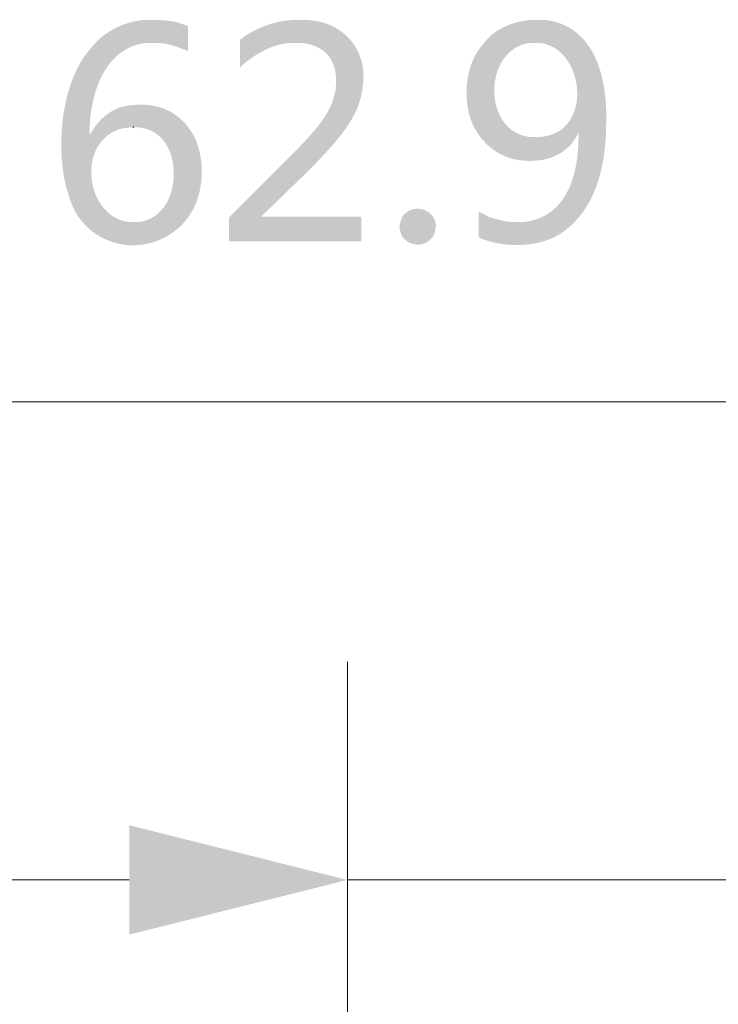
# Model space of a CAD drawing. Units: millimetres. Extents: x 2.4 to 12.7, y 0.7 to 11.4.
# Drawn here: x 5.2 to 6.3, y 3.7 to 5.3 of the extents above; entities that cross this region are included whole.
import ezdxf

# ---------------------------------------------------------------- set-up
doc = ezdxf.new("R2010")
doc.units = ezdxf.units.MM
doc.layers.add('wymiary', color=2, linetype='Continuous')

msp = doc.modelspace()

# ---------------------------------------------------------------- hatches: boundary and pattern name
at = {"layer": 'wymiary'}
h = msp.add_hatch(color=256, dxfattribs=at)
edge = h.paths.add_edge_path(flags=0)
edge.add_line((5.3933, 5.295), (5.3842, 5.295))
edge.add_spline(control_points=[(5.3842, 5.295), (5.3573, 5.2932), (5.3344, 5.2843), (5.3133, 5.2675)], knot_values=[0, 0, 0, 0, 1, 1, 1, 1], weights=[1, 1, 1, 1], degree=3, periodic=0)
edge.add_line((5.3133, 5.2675), (5.3067, 5.2617))
edge.add_line((5.3067, 5.2617), (5.395, 5.2583))
edge.add_spline(control_points=[(5.395, 5.2583), (5.413, 5.2584), (5.4269, 5.2554), (5.4433, 5.2483)], knot_values=[0, 0, 0, 0, 1, 1, 1, 1], weights=[1, 1, 1, 1], degree=3, periodic=0)
edge.add_line((5.4433, 5.2483), (5.4517, 5.245))
edge.add_line((5.4517, 5.245), (5.4517, 5.285))
edge.add_line((5.4517, 5.285), (5.4475, 5.2867))
edge.add_line((5.4475, 5.2867), (5.44, 5.2892))
edge.add_line((5.44, 5.2892), (5.4325, 5.2917))
edge.add_line((5.4325, 5.2917), (5.4233, 5.2933))
edge.add_line((5.4233, 5.2933), (5.4142, 5.2942))
edge.add_line((5.4142, 5.2942), (5.4042, 5.295))
h = msp.add_hatch(color=256, dxfattribs=at)
edge = h.paths.add_edge_path(flags=0)
edge.add_line((5.3933, 5.295), (5.3842, 5.295))
edge.add_spline(control_points=[(5.3842, 5.295), (5.3573, 5.2932), (5.3344, 5.2843), (5.3133, 5.2675)], knot_values=[0, 0, 0, 0, 1, 1, 1, 1], weights=[1, 1, 1, 1], degree=3, periodic=0)
edge.add_line((5.3133, 5.2675), (5.3067, 5.2617))
edge.add_line((5.3067, 5.2617), (5.395, 5.2583))
edge.add_spline(control_points=[(5.395, 5.2583), (5.413, 5.2584), (5.4269, 5.2554), (5.4433, 5.2483)], knot_values=[0, 0, 0, 0, 1, 1, 1, 1], weights=[1, 1, 1, 1], degree=3, periodic=0)
edge.add_line((5.4433, 5.2483), (5.4517, 5.245))
edge.add_line((5.4517, 5.245), (5.4517, 5.285))
edge.add_line((5.4517, 5.285), (5.4475, 5.2867))
edge.add_line((5.4475, 5.2867), (5.44, 5.2892))
edge.add_line((5.44, 5.2892), (5.4325, 5.2917))
edge.add_line((5.4325, 5.2917), (5.4233, 5.2933))
edge.add_line((5.4233, 5.2933), (5.4142, 5.2942))
edge.add_line((5.4142, 5.2942), (5.4042, 5.295))
h = msp.add_hatch(color=256, dxfattribs=at)
edge = h.paths.add_edge_path(flags=0)
edge.add_line((5.6308, 5.295), (5.6258, 5.295))
edge.add_spline(control_points=[(5.6258, 5.295), (5.5963, 5.295), (5.5674, 5.2849), (5.5425, 5.2692)], knot_values=[0, 0, 0, 0, 1, 1, 1, 1], weights=[1, 1, 1, 1], degree=3, periodic=0)
edge.add_line((5.5425, 5.2692), (5.535, 5.2633))
edge.add_line((5.535, 5.2633), (5.6242, 5.2583))
edge.add_line((5.6242, 5.2583), (5.6325, 5.2583))
edge.add_spline(control_points=[(5.6325, 5.2583), (5.673, 5.2543), (5.6913, 5.229), (5.6883, 5.1892)], knot_values=[0, 0, 0, 0, 1, 1, 1, 1], weights=[1, 1, 1, 1], degree=3, periodic=0)
edge.add_line((5.6883, 5.1892), (5.6875, 5.18))
edge.add_line((5.6875, 5.18), (5.685, 5.1717))
edge.add_spline(control_points=[(5.685, 5.1717), (5.6778, 5.1411), (5.6477, 5.1106), (5.6267, 5.0883)], knot_values=[0, 0, 0, 0, 1, 1, 1, 1], weights=[1, 1, 1, 1], degree=3, periodic=0)
edge.add_line((5.6267, 5.0883), (5.5175, 4.9792))
edge.add_line((5.5175, 4.9792), (5.5175, 4.9408))
edge.add_line((5.5175, 4.9408), (5.7292, 4.9408))
edge.add_line((5.7292, 4.9408), (5.7292, 4.98))
edge.add_line((5.7292, 4.98), (5.5692, 4.98))
edge.add_line((5.5692, 4.98), (5.5692, 4.9808))
edge.add_line((5.5692, 4.9808), (5.6492, 5.0583))
edge.add_spline(control_points=[(5.6492, 5.0583), (5.6801, 5.0914), (5.7193, 5.1288), (5.7292, 5.175)], knot_values=[0, 0, 0, 0, 1, 1, 1, 1], weights=[1, 1, 1, 1], degree=3, periodic=0)
edge.add_line((5.7292, 5.175), (5.7308, 5.1842))
edge.add_line((5.7308, 5.1842), (5.7317, 5.1925))
edge.add_spline(control_points=[(5.7317, 5.1925), (5.7374, 5.2414), (5.7083, 5.2825), (5.66, 5.2925)], knot_values=[0, 0, 0, 0, 1, 1, 1, 1], weights=[1, 1, 1, 1], degree=3, periodic=0)
edge.add_line((5.66, 5.2925), (5.6508, 5.2942))
edge.add_line((5.6508, 5.2942), (5.6408, 5.295))
h = msp.add_hatch(color=256, dxfattribs=at)
edge = h.paths.add_edge_path(flags=0)
edge.add_line((5.6308, 5.295), (5.6258, 5.295))
edge.add_spline(control_points=[(5.6258, 5.295), (5.5963, 5.295), (5.5674, 5.2849), (5.5425, 5.2692)], knot_values=[0, 0, 0, 0, 1, 1, 1, 1], weights=[1, 1, 1, 1], degree=3, periodic=0)
edge.add_line((5.5425, 5.2692), (5.535, 5.2633))
edge.add_line((5.535, 5.2633), (5.6242, 5.2583))
edge.add_line((5.6242, 5.2583), (5.6325, 5.2583))
edge.add_spline(control_points=[(5.6325, 5.2583), (5.673, 5.2543), (5.6913, 5.229), (5.6883, 5.1892)], knot_values=[0, 0, 0, 0, 1, 1, 1, 1], weights=[1, 1, 1, 1], degree=3, periodic=0)
edge.add_line((5.6883, 5.1892), (5.6875, 5.18))
edge.add_line((5.6875, 5.18), (5.685, 5.1717))
edge.add_spline(control_points=[(5.685, 5.1717), (5.6778, 5.1411), (5.6477, 5.1106), (5.6267, 5.0883)], knot_values=[0, 0, 0, 0, 1, 1, 1, 1], weights=[1, 1, 1, 1], degree=3, periodic=0)
edge.add_line((5.6267, 5.0883), (5.5175, 4.9792))
edge.add_line((5.5175, 4.9792), (5.5175, 4.9408))
edge.add_line((5.5175, 4.9408), (5.7292, 4.9408))
edge.add_line((5.7292, 4.9408), (5.7292, 4.98))
edge.add_line((5.7292, 4.98), (5.5692, 4.98))
edge.add_line((5.5692, 4.98), (5.5692, 4.9808))
edge.add_line((5.5692, 4.9808), (5.6492, 5.0583))
edge.add_spline(control_points=[(5.6492, 5.0583), (5.6801, 5.0914), (5.7193, 5.1288), (5.7292, 5.175)], knot_values=[0, 0, 0, 0, 1, 1, 1, 1], weights=[1, 1, 1, 1], degree=3, periodic=0)
edge.add_line((5.7292, 5.175), (5.7308, 5.1842))
edge.add_line((5.7308, 5.1842), (5.7317, 5.1925))
edge.add_spline(control_points=[(5.7317, 5.1925), (5.7374, 5.2414), (5.7083, 5.2825), (5.66, 5.2925)], knot_values=[0, 0, 0, 0, 1, 1, 1, 1], weights=[1, 1, 1, 1], degree=3, periodic=0)
edge.add_line((5.66, 5.2925), (5.6508, 5.2942))
edge.add_line((5.6508, 5.2942), (5.6408, 5.295))
h = msp.add_hatch(color=256, dxfattribs=at)
edge = h.paths.add_edge_path(flags=0)
edge.add_line((6.0108, 5.295), (6.0083, 5.295))
edge.add_spline(control_points=[(6.0083, 5.295), (5.9812, 5.2953), (5.9472, 5.284), (5.9292, 5.2625)], knot_values=[0, 0, 0, 0, 1, 1, 1, 1], weights=[1, 1, 1, 1], degree=3, periodic=0)
edge.add_line((5.9292, 5.2625), (5.9267, 5.2592))
edge.add_line((5.9267, 5.2592), (6.0075, 5.2583))
edge.add_spline(control_points=[(6.0075, 5.2583), (6.0872, 5.2593), (6.1053, 5.1089), (6.01, 5.1075)], knot_values=[0, 0, 0, 0, 1, 1, 1, 1], weights=[1, 1, 1, 1], degree=3, periodic=0)
edge.add_line((6.01, 5.1075), (5.9208, 5.1058))
edge.add_line((5.9208, 5.1058), (5.9267, 5.1))
edge.add_line((5.9267, 5.1), (5.9275, 5.0983))
edge.add_spline(control_points=[(5.9275, 5.0983), (5.944, 5.0819), (5.9663, 5.0705), (5.99, 5.07)], knot_values=[0, 0, 0, 0, 1, 1, 1, 1], weights=[1, 1, 1, 1], degree=3, periodic=0)
edge.add_line((5.99, 5.07), (5.9992, 5.0692))
edge.add_line((5.9992, 5.0692), (6.0075, 5.07))
edge.add_spline(control_points=[(6.0075, 5.07), (6.0308, 5.0707), (6.0517, 5.0806), (6.0667, 5.0983)], knot_values=[0, 0, 0, 0, 1, 1, 1, 1], weights=[1, 1, 1, 1], degree=3, periodic=0)
edge.add_line((6.0667, 5.0983), (6.0717, 5.1058))
edge.add_line((6.0717, 5.1058), (6.0758, 5.1133))
edge.add_line((6.0758, 5.1133), (6.0767, 5.1133))
edge.add_line((6.0767, 5.1133), (6.1208, 5.1142))
edge.add_line((6.1208, 5.1142), (6.1208, 5.1242))
edge.add_spline(control_points=[(6.1208, 5.1242), (6.1238, 5.1914), (6.1085, 5.2802), (6.0292, 5.2942)], knot_values=[0, 0, 0, 0, 1, 1, 1, 1], weights=[1, 1, 1, 1], degree=3, periodic=0)
edge.add_line((6.0292, 5.2942), (6.02, 5.295))
h = msp.add_hatch(color=256, dxfattribs=at)
edge = h.paths.add_edge_path(flags=0)
edge.add_line((6.0108, 5.295), (6.0083, 5.295))
edge.add_spline(control_points=[(6.0083, 5.295), (5.9812, 5.2953), (5.9472, 5.284), (5.9292, 5.2625)], knot_values=[0, 0, 0, 0, 1, 1, 1, 1], weights=[1, 1, 1, 1], degree=3, periodic=0)
edge.add_line((5.9292, 5.2625), (5.9267, 5.2592))
edge.add_line((5.9267, 5.2592), (6.0075, 5.2583))
edge.add_spline(control_points=[(6.0075, 5.2583), (6.0872, 5.2593), (6.1053, 5.1089), (6.01, 5.1075)], knot_values=[0, 0, 0, 0, 1, 1, 1, 1], weights=[1, 1, 1, 1], degree=3, periodic=0)
edge.add_line((6.01, 5.1075), (5.9208, 5.1058))
edge.add_line((5.9208, 5.1058), (5.9267, 5.1))
edge.add_line((5.9267, 5.1), (5.9275, 5.0983))
edge.add_spline(control_points=[(5.9275, 5.0983), (5.944, 5.0819), (5.9663, 5.0705), (5.99, 5.07)], knot_values=[0, 0, 0, 0, 1, 1, 1, 1], weights=[1, 1, 1, 1], degree=3, periodic=0)
edge.add_line((5.99, 5.07), (5.9992, 5.0692))
edge.add_line((5.9992, 5.0692), (6.0075, 5.07))
edge.add_spline(control_points=[(6.0075, 5.07), (6.0308, 5.0707), (6.0517, 5.0806), (6.0667, 5.0983)], knot_values=[0, 0, 0, 0, 1, 1, 1, 1], weights=[1, 1, 1, 1], degree=3, periodic=0)
edge.add_line((6.0667, 5.0983), (6.0717, 5.1058))
edge.add_line((6.0717, 5.1058), (6.0758, 5.1133))
edge.add_line((6.0758, 5.1133), (6.0767, 5.1133))
edge.add_line((6.0767, 5.1133), (6.1208, 5.1142))
edge.add_line((6.1208, 5.1142), (6.1208, 5.1242))
edge.add_spline(control_points=[(6.1208, 5.1242), (6.1238, 5.1914), (6.1085, 5.2802), (6.0292, 5.2942)], knot_values=[0, 0, 0, 0, 1, 1, 1, 1], weights=[1, 1, 1, 1], degree=3, periodic=0)
edge.add_line((6.0292, 5.2942), (6.02, 5.295))
h = msp.add_hatch(color=256, dxfattribs=at)
edge = h.paths.add_edge_path(flags=0)
edge.add_line((5.3067, 5.2617), (5.295, 5.2483))
edge.add_spline(control_points=[(5.295, 5.2483), (5.2483, 5.1952), (5.2402, 5.093), (5.2567, 5.0275)], knot_values=[0, 0, 0, 0, 1, 1, 1, 1], weights=[1, 1, 1, 1], degree=3, periodic=0)
edge.add_line((5.2567, 5.0275), (5.2617, 5.0108))
edge.add_spline(control_points=[(5.2617, 5.0108), (5.2851, 4.9341), (5.3764, 4.9106), (5.4358, 4.9617)], knot_values=[0, 0, 0, 0, 1, 1, 1, 1], weights=[1, 1, 1, 1], degree=3, periodic=0)
edge.add_line((5.4358, 4.9617), (5.4425, 4.9675))
edge.add_line((5.4425, 4.9675), (5.4442, 4.97))
edge.add_line((5.4442, 4.97), (5.3642, 4.9717))
edge.add_spline(control_points=[(5.3642, 4.9717), (5.3015, 4.9703), (5.2759, 5.0626), (5.3158, 5.1033)], knot_values=[0, 0, 0, 0, 1, 1, 1, 1], weights=[1, 1, 1, 1], degree=3, periodic=0)
edge.add_line((5.3158, 5.1033), (5.3225, 5.11))
edge.add_line((5.3225, 5.11), (5.2942, 5.1117))
edge.add_line((5.2942, 5.1117), (5.2942, 5.1183))
edge.add_spline(control_points=[(5.2942, 5.1183), (5.2947, 5.1763), (5.3183, 5.2515), (5.3858, 5.2583)], knot_values=[0, 0, 0, 0, 1, 1, 1, 1], weights=[1, 1, 1, 1], degree=3, periodic=0)
edge.add_line((5.3858, 5.2583), (5.395, 5.2583))
h = msp.add_hatch(color=256, dxfattribs=at)
edge = h.paths.add_edge_path(flags=0)
edge.add_line((5.3067, 5.2617), (5.295, 5.2483))
edge.add_spline(control_points=[(5.295, 5.2483), (5.2483, 5.1952), (5.2402, 5.093), (5.2567, 5.0275)], knot_values=[0, 0, 0, 0, 1, 1, 1, 1], weights=[1, 1, 1, 1], degree=3, periodic=0)
edge.add_line((5.2567, 5.0275), (5.2617, 5.0108))
edge.add_spline(control_points=[(5.2617, 5.0108), (5.2851, 4.9341), (5.3764, 4.9106), (5.4358, 4.9617)], knot_values=[0, 0, 0, 0, 1, 1, 1, 1], weights=[1, 1, 1, 1], degree=3, periodic=0)
edge.add_line((5.4358, 4.9617), (5.4425, 4.9675))
edge.add_line((5.4425, 4.9675), (5.4442, 4.97))
edge.add_line((5.4442, 4.97), (5.3642, 4.9717))
edge.add_spline(control_points=[(5.3642, 4.9717), (5.3015, 4.9703), (5.2759, 5.0626), (5.3158, 5.1033)], knot_values=[0, 0, 0, 0, 1, 1, 1, 1], weights=[1, 1, 1, 1], degree=3, periodic=0)
edge.add_line((5.3158, 5.1033), (5.3225, 5.11))
edge.add_line((5.3225, 5.11), (5.2942, 5.1117))
edge.add_line((5.2942, 5.1117), (5.2942, 5.1183))
edge.add_spline(control_points=[(5.2942, 5.1183), (5.2947, 5.1763), (5.3183, 5.2515), (5.3858, 5.2583)], knot_values=[0, 0, 0, 0, 1, 1, 1, 1], weights=[1, 1, 1, 1], degree=3, periodic=0)
edge.add_line((5.3858, 5.2583), (5.395, 5.2583))
h = msp.add_hatch(color=256, dxfattribs=at)
edge = h.paths.add_edge_path(flags=0)
edge.add_line((5.535, 5.2633), (5.535, 5.2183))
edge.add_line((5.535, 5.2183), (5.5367, 5.2208))
edge.add_spline(control_points=[(5.5367, 5.2208), (5.5587, 5.2404), (5.5859, 5.2563), (5.6158, 5.2583)], knot_values=[0, 0, 0, 0, 1, 1, 1, 1], weights=[1, 1, 1, 1], degree=3, periodic=0)
edge.add_line((5.6158, 5.2583), (5.6242, 5.2583))
h = msp.add_hatch(color=256, dxfattribs=at)
edge = h.paths.add_edge_path(flags=0)
edge.add_line((5.535, 5.2633), (5.535, 5.2183))
edge.add_line((5.535, 5.2183), (5.5367, 5.2208))
edge.add_spline(control_points=[(5.5367, 5.2208), (5.5587, 5.2404), (5.5859, 5.2563), (5.6158, 5.2583)], knot_values=[0, 0, 0, 0, 1, 1, 1, 1], weights=[1, 1, 1, 1], degree=3, periodic=0)
edge.add_line((5.6158, 5.2583), (5.6242, 5.2583))
h = msp.add_hatch(color=256, dxfattribs=at)
edge = h.paths.add_edge_path(flags=0)
edge.add_line((5.9267, 5.2592), (5.9208, 5.2525))
edge.add_spline(control_points=[(5.9208, 5.2525), (5.892, 5.2178), (5.8892, 5.1493), (5.9158, 5.1133)], knot_values=[0, 0, 0, 0, 1, 1, 1, 1], weights=[1, 1, 1, 1], degree=3, periodic=0)
edge.add_line((5.9158, 5.1133), (5.9208, 5.1058))
edge.add_line((5.9208, 5.1058), (6.01, 5.1075))
edge.add_line((6.01, 5.1075), (6.0067, 5.1075))
edge.add_spline(control_points=[(6.0067, 5.1075), (5.9232, 5.1068), (5.9201, 5.2462), (5.9983, 5.2583)], knot_values=[0, 0, 0, 0, 1, 1, 1, 1], weights=[1, 1, 1, 1], degree=3, periodic=0)
edge.add_line((5.9983, 5.2583), (6.0075, 5.2583))
h = msp.add_hatch(color=256, dxfattribs=at)
edge = h.paths.add_edge_path(flags=0)
edge.add_line((5.9267, 5.2592), (5.9208, 5.2525))
edge.add_spline(control_points=[(5.9208, 5.2525), (5.892, 5.2178), (5.8892, 5.1493), (5.9158, 5.1133)], knot_values=[0, 0, 0, 0, 1, 1, 1, 1], weights=[1, 1, 1, 1], degree=3, periodic=0)
edge.add_line((5.9158, 5.1133), (5.9208, 5.1058))
edge.add_line((5.9208, 5.1058), (6.01, 5.1075))
edge.add_line((6.01, 5.1075), (6.0067, 5.1075))
edge.add_spline(control_points=[(6.0067, 5.1075), (5.9232, 5.1068), (5.9201, 5.2462), (5.9983, 5.2583)], knot_values=[0, 0, 0, 0, 1, 1, 1, 1], weights=[1, 1, 1, 1], degree=3, periodic=0)
edge.add_line((5.9983, 5.2583), (6.0075, 5.2583))
h = msp.add_hatch(color=256, dxfattribs=at)
edge = h.paths.add_edge_path(flags=0)
edge.add_line((5.3742, 5.1592), (5.3708, 5.1592))
edge.add_spline(control_points=[(5.3708, 5.1592), (5.3397, 5.159), (5.3171, 5.1458), (5.3, 5.12)], knot_values=[0, 0, 0, 0, 1, 1, 1, 1], weights=[1, 1, 1, 1], degree=3, periodic=0)
edge.add_line((5.3, 5.12), (5.295, 5.1117))
edge.add_line((5.295, 5.1117), (5.2942, 5.1117))
edge.add_line((5.2942, 5.1117), (5.3225, 5.11))
edge.add_spline(control_points=[(5.3225, 5.11), (5.3379, 5.1205), (5.3448, 5.1218), (5.3633, 5.1233)], knot_values=[0, 0, 0, 0, 1, 1, 1, 1], weights=[1, 1, 1, 1], degree=3, periodic=0)
edge.add_line((5.3633, 5.1233), (5.4517, 5.1233))
edge.add_line((5.4517, 5.1233), (5.4467, 5.13))
edge.add_spline(control_points=[(5.4467, 5.13), (5.4307, 5.1457), (5.4158, 5.1547), (5.3933, 5.1583)], knot_values=[0, 0, 0, 0, 1, 1, 1, 1], weights=[1, 1, 1, 1], degree=3, periodic=0)
edge.add_line((5.3933, 5.1583), (5.3842, 5.1592))
h = msp.add_hatch(color=256, dxfattribs=at)
edge = h.paths.add_edge_path(flags=0)
edge.add_line((5.3742, 5.1592), (5.3708, 5.1592))
edge.add_spline(control_points=[(5.3708, 5.1592), (5.3397, 5.159), (5.3171, 5.1458), (5.3, 5.12)], knot_values=[0, 0, 0, 0, 1, 1, 1, 1], weights=[1, 1, 1, 1], degree=3, periodic=0)
edge.add_line((5.3, 5.12), (5.295, 5.1117))
edge.add_line((5.295, 5.1117), (5.2942, 5.1117))
edge.add_line((5.2942, 5.1117), (5.3225, 5.11))
edge.add_spline(control_points=[(5.3225, 5.11), (5.3379, 5.1205), (5.3448, 5.1218), (5.3633, 5.1233)], knot_values=[0, 0, 0, 0, 1, 1, 1, 1], weights=[1, 1, 1, 1], degree=3, periodic=0)
edge.add_line((5.3633, 5.1233), (5.4517, 5.1233))
edge.add_line((5.4517, 5.1233), (5.4467, 5.13))
edge.add_spline(control_points=[(5.4467, 5.13), (5.4307, 5.1457), (5.4158, 5.1547), (5.3933, 5.1583)], knot_values=[0, 0, 0, 0, 1, 1, 1, 1], weights=[1, 1, 1, 1], degree=3, periodic=0)
edge.add_line((5.3933, 5.1583), (5.3842, 5.1592))
h = msp.add_hatch(color=256, dxfattribs=at)
edge = h.paths.add_edge_path(flags=0)
edge.add_line((5.4517, 5.1233), (5.3633, 5.1233))
edge.add_line((5.3633, 5.1233), (5.365, 5.1233))
edge.add_spline(control_points=[(5.365, 5.1233), (5.4306, 5.1238), (5.4419, 5.0422), (5.4158, 4.9992)], knot_values=[0, 0, 0, 0, 1, 1, 1, 1], weights=[1, 1, 1, 1], degree=3, periodic=0)
edge.add_line((5.4158, 4.9992), (5.4108, 4.9925))
edge.add_line((5.4108, 4.9925), (5.41, 4.9925))
edge.add_spline(control_points=[(5.41, 4.9925), (5.4036, 4.9823), (5.3852, 4.9725), (5.3733, 4.9717)], knot_values=[0, 0, 0, 0, 1, 1, 1, 1], weights=[1, 1, 1, 1], degree=3, periodic=0)
edge.add_line((5.3733, 4.9717), (5.3642, 4.9717))
edge.add_line((5.3642, 4.9717), (5.4442, 4.97))
edge.add_line((5.4442, 4.97), (5.45, 4.9767))
edge.add_spline(control_points=[(5.45, 4.9767), (5.4779, 5.0122), (5.4806, 5.0703), (5.4608, 5.11)], knot_values=[0, 0, 0, 0, 1, 1, 1, 1], weights=[1, 1, 1, 1], degree=3, periodic=0)
edge.add_line((5.4608, 5.11), (5.4567, 5.1167))
h = msp.add_hatch(color=256, dxfattribs=at)
edge = h.paths.add_edge_path(flags=0)
edge.add_line((5.4517, 5.1233), (5.3633, 5.1233))
edge.add_line((5.3633, 5.1233), (5.365, 5.1233))
edge.add_spline(control_points=[(5.365, 5.1233), (5.4306, 5.1238), (5.4419, 5.0422), (5.4158, 4.9992)], knot_values=[0, 0, 0, 0, 1, 1, 1, 1], weights=[1, 1, 1, 1], degree=3, periodic=0)
edge.add_line((5.4158, 4.9992), (5.4108, 4.9925))
edge.add_line((5.4108, 4.9925), (5.41, 4.9925))
edge.add_spline(control_points=[(5.41, 4.9925), (5.4036, 4.9823), (5.3852, 4.9725), (5.3733, 4.9717)], knot_values=[0, 0, 0, 0, 1, 1, 1, 1], weights=[1, 1, 1, 1], degree=3, periodic=0)
edge.add_line((5.3733, 4.9717), (5.3642, 4.9717))
edge.add_line((5.3642, 4.9717), (5.4442, 4.97))
edge.add_line((5.4442, 4.97), (5.45, 4.9767))
edge.add_spline(control_points=[(5.45, 4.9767), (5.4779, 5.0122), (5.4806, 5.0703), (5.4608, 5.11)], knot_values=[0, 0, 0, 0, 1, 1, 1, 1], weights=[1, 1, 1, 1], degree=3, periodic=0)
edge.add_line((5.4608, 5.11), (5.4567, 5.1167))
h = msp.add_hatch(color=256, dxfattribs=at)
edge = h.paths.add_edge_path(flags=0)
edge.add_line((6.1208, 5.1142), (6.0767, 5.1133))
edge.add_line((6.0767, 5.1133), (6.0767, 5.11))
edge.add_spline(control_points=[(6.0767, 5.11), (6.0767, 5.0497), (6.0596, 4.9791), (5.9883, 4.9717)], knot_values=[0, 0, 0, 0, 1, 1, 1, 1], weights=[1, 1, 1, 1], degree=3, periodic=0)
edge.add_line((5.9883, 4.9717), (5.9783, 4.9717))
edge.add_line((5.9783, 4.9717), (6.0658, 4.9667))
edge.add_line((6.0658, 4.9667), (6.0717, 4.9733))
edge.add_spline(control_points=[(6.0717, 4.9733), (6.1023, 5.0053), (6.1149, 5.0502), (6.1192, 5.0933)], knot_values=[0, 0, 0, 0, 1, 1, 1, 1], weights=[1, 1, 1, 1], degree=3, periodic=0)
edge.add_line((6.1192, 5.0933), (6.12, 5.1033))
h = msp.add_hatch(color=256, dxfattribs=at)
edge = h.paths.add_edge_path(flags=0)
edge.add_line((6.1208, 5.1142), (6.0767, 5.1133))
edge.add_line((6.0767, 5.1133), (6.0767, 5.11))
edge.add_spline(control_points=[(6.0767, 5.11), (6.0767, 5.0497), (6.0596, 4.9791), (5.9883, 4.9717)], knot_values=[0, 0, 0, 0, 1, 1, 1, 1], weights=[1, 1, 1, 1], degree=3, periodic=0)
edge.add_line((5.9883, 4.9717), (5.9783, 4.9717))
edge.add_line((5.9783, 4.9717), (6.0658, 4.9667))
edge.add_line((6.0658, 4.9667), (6.0717, 4.9733))
edge.add_spline(control_points=[(6.0717, 4.9733), (6.1023, 5.0053), (6.1149, 5.0502), (6.1192, 5.0933)], knot_values=[0, 0, 0, 0, 1, 1, 1, 1], weights=[1, 1, 1, 1], degree=3, periodic=0)
edge.add_line((6.1192, 5.0933), (6.12, 5.1033))
h = msp.add_hatch(color=256, dxfattribs=at)
edge = h.paths.add_edge_path(flags=0)
edge.add_line((5.79, 4.9642), (5.7917, 4.9725))
edge.add_line((5.7917, 4.9725), (5.795, 4.9808))
edge.add_spline(control_points=[(5.795, 4.9808), (5.8107, 5.0012), (5.8428, 4.9947), (5.8483, 4.9692)], knot_values=[0, 0, 0, 0, 1, 1, 1, 1], weights=[1, 1, 1, 1], degree=3, periodic=0)
edge.add_line((5.8483, 4.9692), (5.8483, 4.9642))
edge.add_line((5.8483, 4.9642), (5.8467, 4.955))
edge.add_spline(control_points=[(5.8467, 4.955), (5.8389, 4.9311), (5.8053, 4.9287), (5.7933, 4.9508)], knot_values=[0, 0, 0, 0, 1, 1, 1, 1], weights=[1, 1, 1, 1], degree=3, periodic=0)
edge.add_line((5.7933, 4.9508), (5.7908, 4.9592))
edge.add_line((5.7908, 4.9592), (5.79, 4.9642))
h = msp.add_hatch(color=256, dxfattribs=at)
edge = h.paths.add_edge_path(flags=0)
edge.add_line((5.79, 4.9642), (5.7917, 4.9725))
edge.add_line((5.7917, 4.9725), (5.795, 4.9808))
edge.add_spline(control_points=[(5.795, 4.9808), (5.8107, 5.0012), (5.8428, 4.9947), (5.8483, 4.9692)], knot_values=[0, 0, 0, 0, 1, 1, 1, 1], weights=[1, 1, 1, 1], degree=3, periodic=0)
edge.add_line((5.8483, 4.9692), (5.8483, 4.9642))
edge.add_line((5.8483, 4.9642), (5.8467, 4.955))
edge.add_spline(control_points=[(5.8467, 4.955), (5.8389, 4.9311), (5.8053, 4.9287), (5.7933, 4.9508)], knot_values=[0, 0, 0, 0, 1, 1, 1, 1], weights=[1, 1, 1, 1], degree=3, periodic=0)
edge.add_line((5.7933, 4.9508), (5.7908, 4.9592))
edge.add_line((5.7908, 4.9592), (5.79, 4.9642))
h = msp.add_hatch(color=256, dxfattribs=at)
edge = h.paths.add_edge_path(flags=0)
edge.add_line((5.9167, 4.9883), (5.9167, 4.9467))
edge.add_line((5.9167, 4.9467), (5.9175, 4.9467))
edge.add_spline(control_points=[(5.9175, 4.9467), (5.9589, 4.9283), (6.0242, 4.9299), (6.0592, 4.9617)], knot_values=[0, 0, 0, 0, 1, 1, 1, 1], weights=[1, 1, 1, 1], degree=3, periodic=0)
edge.add_line((6.0592, 4.9617), (6.0658, 4.9667))
edge.add_line((6.0658, 4.9667), (5.9783, 4.9717))
edge.add_spline(control_points=[(5.9783, 4.9717), (5.9642, 4.9704), (5.9461, 4.9759), (5.9325, 4.98)], knot_values=[0, 0, 0, 0, 1, 1, 1, 1], weights=[1, 1, 1, 1], degree=3, periodic=0)
edge.add_line((5.9325, 4.98), (5.925, 4.9842))
h = msp.add_hatch(color=256, dxfattribs=at)
edge = h.paths.add_edge_path(flags=0)
edge.add_line((5.9167, 4.9883), (5.9167, 4.9467))
edge.add_line((5.9167, 4.9467), (5.9175, 4.9467))
edge.add_spline(control_points=[(5.9175, 4.9467), (5.9589, 4.9283), (6.0242, 4.9299), (6.0592, 4.9617)], knot_values=[0, 0, 0, 0, 1, 1, 1, 1], weights=[1, 1, 1, 1], degree=3, periodic=0)
edge.add_line((6.0592, 4.9617), (6.0658, 4.9667))
edge.add_line((6.0658, 4.9667), (5.9783, 4.9717))
edge.add_spline(control_points=[(5.9783, 4.9717), (5.9642, 4.9704), (5.9461, 4.9759), (5.9325, 4.98)], knot_values=[0, 0, 0, 0, 1, 1, 1, 1], weights=[1, 1, 1, 1], degree=3, periodic=0)
edge.add_line((5.9325, 4.98), (5.925, 4.9842))
msp.add_hatch(color=256, dxfattribs=at).paths.add_polyline_path([(5.7067, 3.9192), (5.3575, 4.0067), (5.3575, 3.8317)])
msp.add_hatch(color=256, dxfattribs=at).paths.add_polyline_path([(5.7067, 3.9192), (5.3575, 4.0067), (5.3575, 3.8317)])

# ---------------------------------------------------------------- linework, layer by layer
at = {"layer": 'wymiary', "lineweight": 0}
for points in [[(5.3633, 5.1233), (5.365, 5.1233)], [(4.625, 4.6842), (7.6392, 4.6842)], [(5.7067, 2.5358), (5.7067, 4.2683)], [(4.9742, 3.9192), (5.3575, 3.9192)], [(5.7067, 3.9192), (8.7792, 3.9192)]]:
    msp.add_lwpolyline(points, close=True, dxfattribs=at)

doc.saveas('drawing.dxf')
